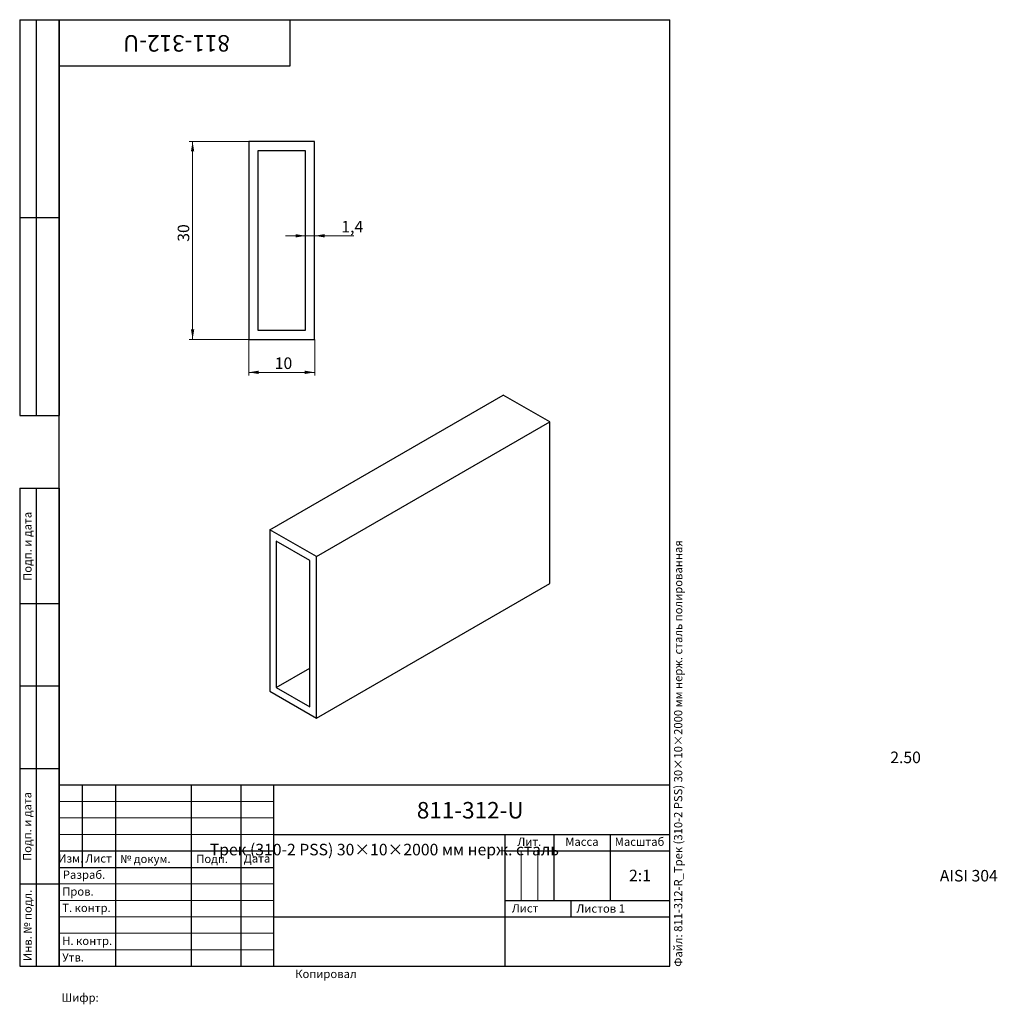
# Model space of a CAD drawing. Units: millimetres. Extents: x 4 to 152, y -3 to 146.
import ezdxf

# ---------------------------------------------------------------- set-up
doc = ezdxf.new("R2010")
doc.units = ezdxf.units.MM
doc.header["$LTSCALE"] = 0.5
doc.styles.add('SLDTEXTSTYLE0', font='TXT', dxfattribs={"width": 0.7, "bigfont": 'bigfont'})
doc.styles.add('SLDTEXTSTYLE1', font='TXT', dxfattribs={"width": 0.7})
doc.dimstyles.new('SLDDIMSTYLE0', dxfattribs={"dimtxt": 1.75, "dimasz": 1.5, "dimexe": 0, "dimexo": 0.0625, "dimgap": 0.4375, "dimtad": 2, "dimdec": 3, "dimrnd": 1e-09, "dimzin": 12, "dimdsep": 46, "dimtxsty": 'SLDTEXTSTYLE1', "dimsah": 1, "dimcen": 0.09, "dimadec": 0, "dimazin": 3, "dimtfac": 1, "dimtdec": 3, "dimtofl": 0, "dimtmove": 0, "dimatfit": 3, "dimfxl": 1, "dimfrac": 2, "dimtolj": 1, "dimtzin": 12, "dimarcsym": 0})
doc.dimstyles.new('SLDDIMSTYLE1', dxfattribs={"dimtxt": 1.75, "dimasz": 1.5, "dimexe": 0, "dimexo": 0.0625, "dimgap": 0.4375, "dimtad": 2, "dimdec": 3, "dimrnd": 1e-09, "dimzin": 12, "dimdsep": 46, "dimtxsty": 'SLDTEXTSTYLE1', "dimsah": 1, "dimcen": 0.09, "dimadec": 0, "dimazin": 3, "dimtfac": 1, "dimtdec": 3, "dimtmove": 0, "dimatfit": 0, "dimfxl": 1, "dimfrac": 2, "dimtolj": 1, "dimtzin": 12, "dimarcsym": 0})

# ---------------------------------------------------------------- blocks, each defined once
blk = doc.blocks.new('_D')
at = {"color": 7, "linetype": 'Continuous', "lineweight": 0}
for p, q in [((38.7, 127.54), (29.7, 127.54)), ((30.2, 127.54), (30.2, 97.54)), ((38.7, 97.54), (29.7, 97.54))]:
    blk.add_line(p, q, dxfattribs=at)
at = {"color": 7, "linetype": 'Continuous', "lineweight": 18}
for points in [[(30.2, 127.54), (29.95, 126.04), (30.45, 126.04)], [(30.2, 97.54), (30.45, 99.04), (29.95, 99.04)]]:
    blk.add_solid(points, dxfattribs=at)
at = {"color": 7, "linetype": 'Continuous', "lineweight": 18, "insert": (27.94, 112.34), "char_height": 1.75, "attachment_point": 1, "rotation": 90, "style": 'SLDTEXTSTYLE1'}
blk.add_mtext('30', dxfattribs=at)
blk = doc.blocks.new('_D_1')
at = {"color": 7, "linetype": 'Continuous', "lineweight": 0}
for p, q in [((38.7, 97.54), (38.7, 92.04)), ((48.7, 97.54), (48.7, 92.04)), ((38.7, 92.54), (48.7, 92.54))]:
    blk.add_line(p, q, dxfattribs=at)
at = {"color": 7, "linetype": 'Continuous', "lineweight": 18}
for points in [[(38.7, 92.54), (40.2, 92.29), (40.2, 92.79)], [(48.7, 92.54), (47.2, 92.79), (47.2, 92.29)]]:
    blk.add_solid(points, dxfattribs=at)
at = {"color": 7, "linetype": 'Continuous', "lineweight": 18, "insert": (42.65, 94.8), "char_height": 1.75, "attachment_point": 1, "style": 'SLDTEXTSTYLE1'}
blk.add_mtext('10', dxfattribs=at)
blk = doc.blocks.new('_D_2')
at = {"color": 7, "linetype": 'Continuous', "lineweight": 0}
for p, q in [((47.3, 113.24), (44.3, 113.24)), ((47.3, 113.24), (48.7, 113.24)), ((48.7, 113.24), (54.65, 113.24))]:
    blk.add_line(p, q, dxfattribs=at)
at = {"color": 7, "linetype": 'Continuous', "lineweight": 18}
for points in [[(47.3, 113.24), (45.8, 113.49), (45.8, 112.99)], [(48.7, 113.24), (50.2, 112.99), (50.2, 113.49)]]:
    blk.add_solid(points, dxfattribs=at)
at = {"color": 7, "linetype": 'Continuous', "lineweight": 18, "insert": (52.74, 115.5), "char_height": 1.75, "attachment_point": 1, "style": 'SLDTEXTSTYLE1'}
blk.add_mtext('1,4', dxfattribs=at)

msp = doc.modelspace()

# ---------------------------------------------------------------- linework, layer by layer
at = {"color": 7, "linetype": 'Continuous', "lineweight": 25}
for p, q in [((4, 146), (10, 146)), ((4, 146), (4, 86)), ((6.5, 146), (6.5, 86)), ((10, 2.5), (10, 146)), ((10, 146), (102.5, 146)), ((10, 139), (10, 146)), ((10, 146), (45, 146)), ((10, 146), (10, 86)), ((45, 139), (45, 146)), ((102.5, 2.5), (102.5, 146)), ((10, 139), (45, 139)), ((48.6955, 127.5402), (38.6955, 127.5402)), ((38.6955, 127.5402), (38.6955, 97.5402)), ((48.6955, 97.5402), (48.6955, 127.5402)), ((47.2955, 126.1402), (40.0955, 126.1402)), ((40.0955, 126.1402), (40.0955, 98.9402)), ((47.2955, 98.9402), (47.2955, 126.1402)), ((4, 116), (10, 116)), ((40.0955, 98.9402), (47.2955, 98.9402)), ((38.6955, 97.5402), (48.6955, 97.5402)), ((41.8934, 68.688), (77.2487, 89.0982)), ((84.3198, 85.0162), (77.2487, 89.0982)), ((4, 86), (10, 86)), ((48.9645, 64.606), (84.3198, 85.0162)), ((84.3198, 60.5199), (84.3198, 85.0162)), ((4, 75), (10, 75)), ((4, 75), (4, 2.5)), ((6.5, 75), (6.5, 2.5)), ((10, 75), (10, 2.5)), ((48.9645, 64.606), (41.8934, 68.688)), ((41.8934, 68.688), (41.8934, 44.1918)), ((47.9745, 64.0343), (42.8833, 66.9734)), ((42.8833, 66.9734), (42.8833, 44.7635)), ((48.9645, 40.1097), (48.9645, 64.606)), ((47.9745, 41.8244), (47.9745, 64.0343)), ((48.9645, 40.1097), (84.3198, 60.5199)), ((4, 57.5), (10, 57.5)), ((42.8833, 44.7635), (47.9745, 47.7025)), ((4, 45), (10, 45)), ((41.8934, 44.1918), (48.9645, 40.1097)), ((42.8833, 44.7635), (47.9745, 41.8244)), ((4, 32.5), (10, 32.5)), ((10, 2.5), (10, 30)), ((10, 30), (102.5, 30)), ((13.5, 17.5), (13.5, 30)), ((18.5, 30), (18.5, 2.5)), ((30, 30), (30, 2.5)), ((37.5, 30), (37.5, 2.5)), ((42.5, 2.5), (42.5, 30)), ((102.5, 2.5), (102.5, 30)), ((42.5, 22.5), (102.5, 22.5)), ((77.5, 22.5), (77.5, 2.5)), ((85, 12.5), (85, 22.5)), ((93.5, 12.5), (93.5, 22.5)), ((10, 20), (42.5, 20)), ((77.5, 20), (102.5, 20)), ((10, 17.5), (42.5, 17.5)), ((4, 15), (10, 15)), ((77.5, 12.5), (102.5, 12.5)), ((87.5, 12.5), (87.5, 10)), ((42.5, 10), (102.5, 10)), ((4, 2.5), (10, 2.5)), ((10, 2.5), (102.5, 2.5)), ((10, 2.5), (102.5, 2.5))]:
    msp.add_line(p, q, dxfattribs=at)
at = {"color": 7, "linetype": 'Continuous', "lineweight": 18}
for p, q in [((10, 27.5), (42.5, 27.5)), ((10, 25), (42.5, 25)), ((10, 22.5), (42.5, 22.5)), ((80, 20), (80, 12.5)), ((82.5, 20), (82.5, 12.5)), ((10, 15), (42.5, 15)), ((10, 12.5), (42.5, 12.5)), ((10, 10), (42.5, 10)), ((10, 7.5), (42.5, 7.5)), ((10, 5), (42.5, 5))]:
    msp.add_line(p, q, dxfattribs=at)

# ---------------------------------------------------------------- texts
at = {"color": 7, "linetype": 'Continuous', "lineweight": 0}
for s, insert, char_height, attachment_point, rotation, style in [('811-312-U', (27.763, 141.1595), 2.5, 2, 180, 'SLDTEXTSTYLE1'), ('Подп. и дата', (4.5467, 66.1594), 1.25, 2, 90, 'SLDTEXTSTYLE0'), ('Файл: 811-312-R_Трек (310-2 PSS) 30×10×2000 мм нерж. сталь полированная', (103.1535, 2.43), 1.25, 1, 90, 'SLDTEXTSTYLE0'), ('Подп. и дата', (4.5205, 23.6966), 1.25, 2, 90, 'SLDTEXTSTYLE0'), ('Инв. № подл.', (4.5641, 8.7061), 1.25, 2, 90, 'SLDTEXTSTYLE0')]:
    msp.add_mtext(s, dxfattribs=dict(at, insert=insert, char_height=char_height, attachment_point=attachment_point, rotation=rotation, style=style))
for s, insert, char_height, attachment_point, style in [('2.50', (138.2346, 35.047), 1.75, 2, 'SLDTEXTSTYLE1'), ('811-312-U', (72.2686, 27.4087), 2.5, 2, 'SLDTEXTSTYLE1'), ('Трек (310-2 PSS) 30×10×2000 мм нерж. сталь', (59.2533, 21.0715), 1.75, 2, 'SLDTEXTSTYLE0'), ('Лит.', (81.2287, 22.0119), 1.25, 2, 'SLDTEXTSTYLE0'), ('Масса', (89.1935, 22.0119), 1.25, 2, 'SLDTEXTSTYLE0'), ('Масштаб', (97.9251, 22.0119), 1.25, 2, 'SLDTEXTSTYLE0'), ('Изм.', (11.7246, 19.4795), 1.25, 2, 'SLDTEXTSTYLE0'), ('Лист', (15.9555, 19.4795), 1.25, 2, 'SLDTEXTSTYLE0'), ('Подп.', (30.7552, 19.4089), 1.25, 1, 'SLDTEXTSTYLE0'), ('Дата', (39.959, 19.4795), 1.25, 2, 'SLDTEXTSTYLE0'), ('№ докум.', (19.2176, 19.4089), 1.25, 1, 'SLDTEXTSTYLE0'), ('Разраб.', (10.5345, 17.012), 1.25, 1, 'SLDTEXTSTYLE0'), ('2:1', (97.9892, 17.1395), 1.75, 2, 'SLDTEXTSTYLE1'), ('AISI 304', (147.8173, 17.1072), 1.75, 2, 'SLDTEXTSTYLE1'), ('Пров.', (10.4452, 14.4668), 1.25, 1, 'SLDTEXTSTYLE0'), ('Т. контр.', (10.4452, 11.9795), 1.25, 1, 'SLDTEXTSTYLE0'), ('Лист', (78.5675, 11.9205), 1.25, 1, 'SLDTEXTSTYLE0'), ('Листов 1', (88.3584, 11.8828), 1.25, 1, 'SLDTEXTSTYLE0'), ('Н. контр.', (10.4452, 6.9795), 1.25, 1, 'SLDTEXTSTYLE0'), ('Утв.', (10.4452, 4.4795), 1.25, 1, 'SLDTEXTSTYLE0'), ('Копировал', (55.0504, 1.9707), 1.25, 3, 'SLDTEXTSTYLE0'), ('Шифр:', (10.3139, -1.6192), 1.25, 1, 'SLDTEXTSTYLE0')]:
    msp.add_mtext(s, dxfattribs=dict(at, insert=insert, char_height=char_height, attachment_point=attachment_point, style=style))

# ---------------------------------------------------------------- dimensions: what is measured, and where the dimension line sits
at = {"color": 7, "linetype": 'Continuous', "lineweight": 18}
dim = msp.add_linear_dim(base=(30.1955, 97.5402), p1=(38.6955, 127.5402), p2=(38.6955, 97.5402), angle=90, dimstyle='SLDDIMSTYLE0', dxfattribs=at)
dim.commit()
dim.dimension.update_dxf_attribs({"geometry": '_D', "text_midpoint": (30.1955, 113.2396), "dimtype": 160})
for base, p1, p2, dimstyle, picture, middle in [((48.6955, 113.2396), (47.2955, 126.1402), (48.6955, 127.5402), 'SLDDIMSTYLE1', '_D_2', (53.6955, 113.2396)), ((48.6955, 92.5402), (38.6955, 97.5402), (48.6955, 97.5402), 'SLDDIMSTYLE0', '_D_1', (43.4443, 92.5402))]:
    dim = msp.add_linear_dim(base=base, p1=p1, p2=p2, dimstyle=dimstyle, dxfattribs=at)
    dim.commit()
    dim.dimension.update_dxf_attribs({"geometry": picture, "text_midpoint": middle, "dimtype": 160})

doc.saveas('drawing.dxf')
